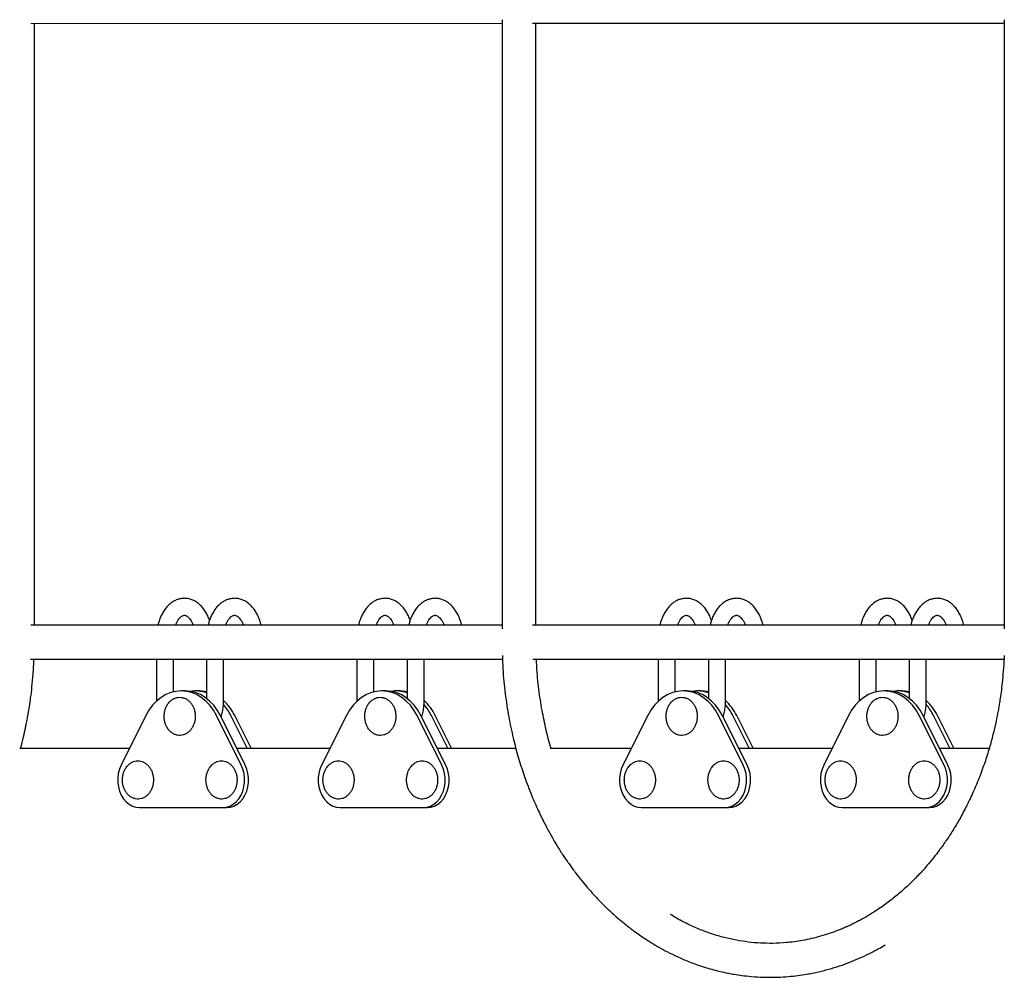
# Model space of a CAD drawing. Units: millimetres. Extents: x 3944 to 26565, y 2391 to 10885.
# Drawn here: x 9101 to 9566, y 7080 to 7531 of the extents above; entities that cross this region are included whole.
import ezdxf

# ---------------------------------------------------------------- set-up
doc = ezdxf.new("R2010")
doc.units = ezdxf.units.MM

msp = doc.modelspace()

# ---------------------------------------------------------------- linework, layer by layer
at = {"color": 7, "linetype": 'Continuous', "lineweight": 25, "ltscale": 70}
for p, q in [((9106.51, 7529.64), (9328.76, 7529.68)), ((9108.19, 7245.64), (9108.21, 7529.64)), ((9328.76, 7531.37), (9328.76, 7243.98)), ((9343.08, 7529.68), (9565.63, 7529.68)), ((9344.76, 7245.68), (9344.76, 7529.68)), ((9565.63, 7531.37), (9565.63, 7243.99)), ((9328.76, 7245.68), (9106.5, 7245.64)), ((9565.63, 7245.68), (9343.08, 7245.68)), ((9106.34, 7229.64), (9329.02, 7229.68)), ((9165.74, 7229.65), (9165.74, 7209.81)), ((9173.74, 7214.24), (9173.74, 7229.65)), ((9189.39, 7229.65), (9189.39, 7211.13)), ((9197.39, 7209.38), (9197.39, 7229.65)), ((9260.34, 7229.67), (9260.34, 7209.81)), ((9268.34, 7214.24), (9268.34, 7229.67)), ((9283.99, 7229.67), (9283.99, 7211.13)), ((9291.99, 7209.38), (9291.99, 7229.67)), ((9343.25, 7229.68), (9565.44, 7229.68)), ((9402.46, 7229.68), (9402.46, 7209.81)), ((9410.46, 7214.24), (9410.46, 7229.68)), ((9426.13, 7229.68), (9426.13, 7211.13)), ((9434.13, 7209.38), (9434.13, 7229.68)), ((9497.14, 7229.68), (9497.14, 7209.81)), ((9505.14, 7214.24), (9505.14, 7229.68)), ((9520.81, 7229.68), (9520.81, 7211.13)), ((9528.81, 7209.38), (9528.81, 7229.68)), ((9179.26, 7214.68), (9177.42, 7214.68)), ((9186.03, 7214.68), (9184.19, 7214.68)), ((9273.87, 7214.68), (9272.02, 7214.68)), ((9280.64, 7214.68), (9278.79, 7214.68)), ((9416, 7214.68), (9414.16, 7214.68)), ((9422.76, 7214.68), (9420.91, 7214.68)), ((9510.68, 7214.68), (9508.84, 7214.68)), ((9517.44, 7214.68), (9515.6, 7214.68)), ((9160.78, 7203.07), (9149.06, 7179.64)), ((9205.78, 7179.64), (9194.06, 7203.07)), ((9207.63, 7179.64), (9195.91, 7203.07)), ((9208.53, 7187.68), (9200.83, 7203.07)), ((9210.37, 7187.68), (9202.67, 7203.07)), ((9255.38, 7203.07), (9243.66, 7179.64)), ((9300.38, 7179.64), (9288.66, 7203.07)), ((9302.23, 7179.64), (9290.51, 7203.07)), ((9303.13, 7187.68), (9295.43, 7203.07)), ((9304.98, 7187.68), (9297.28, 7203.07)), ((9397.5, 7203.07), (9385.77, 7179.64)), ((9442.54, 7179.64), (9430.81, 7203.07)), ((9444.39, 7179.64), (9432.66, 7203.07)), ((9445.28, 7187.68), (9437.57, 7203.07)), ((9447.12, 7187.68), (9439.41, 7203.07)), ((9492.18, 7203.07), (9480.45, 7179.64)), ((9537.23, 7179.64), (9525.49, 7203.07)), ((9539.07, 7179.64), (9527.34, 7203.07)), ((9539.96, 7187.68), (9532.25, 7203.07)), ((9541.8, 7187.68), (9534.1, 7203.07)), ((9101.28, 7187.68), (9108.16, 7187.68)), ((9108.16, 7187.68), (9108.18, 7187.68)), ((9108.18, 7187.68), (9153.08, 7187.68)), ((9203.61, 7187.68), (9247.68, 7187.68)), ((9298.21, 7187.68), (9335.3, 7187.68)), ((9351.44, 7187.68), (9389.79, 7187.68)), ((9440.36, 7187.68), (9484.48, 7187.68)), ((9535.05, 7187.68), (9558.53, 7187.68)), ((9157.71, 7159.68), (9197.13, 7159.68)), ((9197.13, 7159.68), (9198.97, 7159.68)), ((9252.31, 7159.68), (9291.73, 7159.68)), ((9291.73, 7159.68), (9293.58, 7159.68)), ((9394.43, 7159.68), (9433.88, 7159.68)), ((9433.88, 7159.68), (9435.73, 7159.68)), ((9489.11, 7159.68), (9528.56, 7159.68)), ((9528.56, 7159.68), (9530.41, 7159.68))]:
    msp.add_line(p, q, dxfattribs=at)
at = {"color": 7, "linetype": 'Continuous', "lineweight": 25, "ltscale": 70, "flags": 128}
for points in [[(9194.06, 7203.07), (9192.61, 7205.61), (9190.91, 7207.9), (9189, 7209.9), (9186.91, 7211.59), (9184.67, 7212.92), (9182.32, 7213.89), (9179.89, 7214.48), (9177.42, 7214.68), (9174.95, 7214.48), (9172.52, 7213.89), (9170.16, 7212.92), (9167.92, 7211.59), (9165.83, 7209.9), (9163.93, 7207.9), (9162.23, 7205.61), (9160.78, 7203.07)], [(9195.91, 7203.07), (9194.45, 7205.61), (9192.76, 7207.9), (9190.85, 7209.9), (9188.76, 7211.59), (9186.52, 7212.92), (9184.17, 7213.89), (9181.73, 7214.48), (9179.26, 7214.68)], [(9189.39, 7214.31), (9188.5, 7214.48), (9186.03, 7214.68)], [(9288.66, 7203.07), (9287.21, 7205.61), (9285.51, 7207.9), (9283.61, 7209.9), (9281.52, 7211.59), (9279.28, 7212.92), (9276.92, 7213.89), (9274.49, 7214.48), (9272.02, 7214.68), (9269.55, 7214.48), (9267.12, 7213.89), (9264.77, 7212.92), (9262.53, 7211.59), (9260.44, 7209.9), (9258.53, 7207.9), (9256.84, 7205.61), (9255.38, 7203.07)], [(9290.51, 7203.07), (9289.05, 7205.61), (9287.36, 7207.9), (9285.45, 7209.9), (9283.36, 7211.59), (9281.12, 7212.92), (9278.77, 7213.89), (9276.34, 7214.48), (9273.87, 7214.68)], [(9283.99, 7214.31), (9283.11, 7214.48), (9280.64, 7214.68)], [(9430.81, 7203.07), (9429.36, 7205.61), (9427.66, 7207.9), (9425.75, 7209.9), (9423.66, 7211.59), (9421.42, 7212.92), (9419.06, 7213.89), (9416.63, 7214.48), (9414.16, 7214.68), (9411.68, 7214.48), (9409.25, 7213.89), (9406.9, 7212.92), (9404.65, 7211.59), (9402.56, 7209.9), (9400.65, 7207.9), (9398.96, 7205.61), (9397.5, 7203.07)], [(9432.66, 7203.07), (9431.2, 7205.61), (9429.5, 7207.9), (9427.59, 7209.9), (9425.5, 7211.59), (9423.26, 7212.92), (9420.91, 7213.89), (9418.47, 7214.48), (9416, 7214.68)], [(9426.13, 7214.31), (9425.23, 7214.48), (9422.76, 7214.68)], [(9525.49, 7203.07), (9524.04, 7205.61), (9522.34, 7207.9), (9520.43, 7209.9), (9518.34, 7211.59), (9516.1, 7212.92), (9513.74, 7213.89), (9511.31, 7214.48), (9508.84, 7214.68), (9506.37, 7214.48), (9503.93, 7213.89), (9501.58, 7212.92), (9499.34, 7211.59), (9497.24, 7209.9), (9495.34, 7207.9), (9493.64, 7205.61), (9492.18, 7203.07)], [(9527.34, 7203.07), (9525.88, 7205.61), (9524.19, 7207.9), (9522.28, 7209.9), (9520.19, 7211.59), (9517.94, 7212.92), (9515.59, 7213.89), (9513.15, 7214.48), (9510.68, 7214.68)], [(9520.81, 7214.31), (9519.91, 7214.48), (9517.44, 7214.68)], [(9149.06, 7179.64), (9148.27, 7177.76), (9147.75, 7175.73), (9147.49, 7173.62), (9147.5, 7171.49), (9147.8, 7169.39), (9148.35, 7167.37), (9149.16, 7165.5), (9150.2, 7163.83), (9151.45, 7162.39), (9152.86, 7161.23), (9154.4, 7160.38), (9156.03, 7159.85), (9157.71, 7159.68)], [(9197.13, 7159.68), (9198.8, 7159.85), (9200.44, 7160.38), (9201.98, 7161.23), (9203.39, 7162.39), (9204.63, 7163.83), (9205.67, 7165.5), (9206.48, 7167.37), (9207.04, 7169.39), (9207.33, 7171.49), (9207.35, 7173.62), (9207.09, 7175.73), (9206.56, 7177.76), (9205.78, 7179.64)], [(9198.97, 7159.68), (9200.65, 7159.85), (9202.28, 7160.38), (9203.82, 7161.23), (9205.24, 7162.39), (9206.48, 7163.83), (9207.52, 7165.5), (9208.33, 7167.37), (9208.89, 7169.39), (9209.18, 7171.49), (9209.2, 7173.62), (9208.94, 7175.73), (9208.41, 7177.76), (9207.63, 7179.64)], [(9243.66, 7179.64), (9242.88, 7177.76), (9242.35, 7175.73), (9242.09, 7173.62), (9242.11, 7171.49), (9242.4, 7169.39), (9242.96, 7167.37), (9243.77, 7165.5), (9244.81, 7163.83), (9246.05, 7162.39), (9247.46, 7161.23), (9249.01, 7160.38), (9250.64, 7159.85), (9252.31, 7159.68)], [(9291.73, 7159.68), (9293.41, 7159.85), (9295.04, 7160.38), (9296.58, 7161.23), (9297.99, 7162.39), (9299.24, 7163.83), (9300.28, 7165.5), (9301.09, 7167.37), (9301.65, 7169.39), (9301.94, 7171.49), (9301.95, 7173.62), (9301.69, 7175.73), (9301.17, 7177.76), (9300.38, 7179.64)], [(9293.58, 7159.68), (9295.25, 7159.85), (9296.88, 7160.38), (9298.43, 7161.23), (9299.84, 7162.39), (9301.08, 7163.83), (9302.12, 7165.5), (9302.93, 7167.37), (9303.49, 7169.39), (9303.78, 7171.49), (9303.8, 7173.62), (9303.54, 7175.73), (9303.01, 7177.76), (9302.23, 7179.64)], [(9385.77, 7179.64), (9384.99, 7177.76), (9384.46, 7175.73), (9384.2, 7173.62), (9384.22, 7171.49), (9384.51, 7169.39), (9385.07, 7167.37), (9385.88, 7165.5), (9386.92, 7163.83), (9388.16, 7162.39), (9389.58, 7161.23), (9391.12, 7160.38), (9392.75, 7159.85), (9394.43, 7159.68)], [(9433.88, 7159.68), (9435.56, 7159.85), (9437.19, 7160.38), (9438.74, 7161.23), (9440.15, 7162.39), (9441.39, 7163.83), (9442.43, 7165.5), (9443.25, 7167.37), (9443.8, 7169.39), (9444.1, 7171.49), (9444.11, 7173.62), (9443.85, 7175.73), (9443.33, 7177.76), (9442.54, 7179.64)], [(9435.73, 7159.68), (9437.4, 7159.85), (9439.04, 7160.38), (9440.58, 7161.23), (9441.99, 7162.39), (9443.24, 7163.83), (9444.28, 7165.5), (9445.09, 7167.37), (9445.65, 7169.39), (9445.94, 7171.49), (9445.96, 7173.62), (9445.7, 7175.73), (9445.17, 7177.76), (9444.39, 7179.64)], [(9480.45, 7179.64), (9479.67, 7177.76), (9479.14, 7175.73), (9478.88, 7173.62), (9478.9, 7171.49), (9479.19, 7169.39), (9479.75, 7167.37), (9480.56, 7165.5), (9481.6, 7163.83), (9482.85, 7162.39), (9484.26, 7161.23), (9485.8, 7160.38), (9487.44, 7159.85), (9489.11, 7159.68)], [(9528.56, 7159.68), (9530.24, 7159.85), (9531.88, 7160.38), (9533.42, 7161.23), (9534.83, 7162.39), (9536.08, 7163.83), (9537.12, 7165.5), (9537.93, 7167.37), (9538.49, 7169.39), (9538.78, 7171.49), (9538.79, 7173.62), (9538.54, 7175.73), (9538.01, 7177.76), (9537.23, 7179.64)], [(9530.41, 7159.68), (9532.09, 7159.85), (9533.72, 7160.38), (9535.26, 7161.23), (9536.67, 7162.39), (9537.92, 7163.83), (9538.96, 7165.5), (9539.77, 7167.37), (9540.33, 7169.39), (9540.62, 7171.49), (9540.64, 7173.62), (9540.38, 7175.73), (9539.85, 7177.76), (9539.07, 7179.64)]]:
    msp.add_lwpolyline(points, dxfattribs=at)
at = {"color": 7, "linetype": 'Continuous', "lineweight": 25, "ltscale": 4900}
for centre, radius, start, end in [((9184.18, 7198.91), 15.76, 70.7305, 98.9723), ((9278.79, 7198.91), 15.76, 70.7305, 98.9723), ((9420.91, 7198.89), 15.79, 70.7129, 98.945), ((9515.59, 7198.89), 15.79, 70.7129, 98.945), ((9181.8, 7192.9), 23.22, 25.9793, 47.8352), ((9179.11, 7192.35), 24.22, 26.2824, 40.9957), ((9276.4, 7192.9), 23.22, 25.9793, 47.8352), ((9273.72, 7192.35), 24.22, 26.2824, 40.9957), ((9418.54, 7192.89), 23.22, 26.0008, 47.8383), ((9415.86, 7192.34), 24.22, 26.3025, 41.0127), ((9513.22, 7192.89), 23.22, 26.0008, 47.8383), ((9510.54, 7192.34), 24.22, 26.3025, 41.0127)]:
    msp.add_arc(centre, radius, start, end, dxfattribs=at)
at = {"color": 7, "linetype": 'Continuous', "lineweight": 25, "ltscale": 70}
for points, knots in [([(9185.19, 7256.23), (9184.87, 7256.45), (9184.01, 7257.05), (9182.52, 7257.77), (9180.74, 7258.27), (9178.94, 7258.43), (9177.18, 7258.26), (9175.49, 7257.79), (9173.88, 7257.03), (9172.36, 7255.99), (9170.95, 7254.68), (9169.66, 7253.11), (9168.53, 7251.3), (9167.57, 7249.27), (9166.87, 7247.37), (9166.59, 7246.12), (9166.48, 7245.65)], [0, 0, 0, 0, 0.04716, 0.124451, 0.199673, 0.272563, 0.344025, 0.414992, 0.486433, 0.559337, 0.634351, 0.711604, 0.790679, 0.870842, 0.951364, 1, 1, 1, 1]), ([(9208.84, 7256.23), (9208.52, 7256.45), (9207.66, 7257.05), (9206.17, 7257.77), (9204.39, 7258.27), (9202.59, 7258.43), (9200.83, 7258.26), (9199.14, 7257.79), (9197.53, 7257.03), (9196.01, 7255.99), (9194.6, 7254.68), (9193.32, 7253.11), (9192.18, 7251.3), (9191.22, 7249.27), (9190.53, 7247.37), (9190.24, 7246.12), (9190.13, 7245.65)], [0, 0, 0, 0, 0.0471667, 0.1244689, 0.1997019, 0.272603, 0.3440759, 0.4150529, 0.486504, 0.559419, 0.6344436, 0.711708, 0.7907947, 0.87097, 0.9515032, 1, 1, 1, 1]), ([(9279.79, 7256.23), (9279.47, 7256.45), (9278.62, 7257.05), (9277.12, 7257.77), (9275.34, 7258.27), (9273.54, 7258.43), (9271.79, 7258.26), (9270.09, 7257.79), (9268.48, 7257.03), (9266.96, 7255.99), (9265.55, 7254.68), (9264.27, 7253.11), (9263.13, 7251.3), (9262.17, 7249.27), (9261.48, 7247.38), (9261.19, 7246.13), (9261.09, 7245.67)], [0, 0, 0, 0, 0.0471875, 0.1245237, 0.1997898, 0.272723, 0.3442274, 0.4152356, 0.4867182, 0.5596653, 0.6347229, 0.7120212, 0.7911428, 0.8713534, 0.951922, 1, 1, 1, 1]), ([(9303.45, 7256.23), (9303.12, 7256.45), (9302.27, 7257.05), (9300.78, 7257.77), (9298.99, 7258.27), (9297.2, 7258.43), (9295.44, 7258.26), (9293.74, 7257.79), (9292.13, 7257.03), (9290.61, 7255.99), (9289.2, 7254.68), (9287.92, 7253.11), (9286.78, 7251.3), (9285.82, 7249.27), (9285.13, 7247.38), (9284.84, 7246.13), (9284.74, 7245.67)], [0, 0, 0, 0, 0.047194, 0.124542, 0.199819, 0.272763, 0.344278, 0.415297, 0.48679, 0.559747, 0.634816, 0.712126, 0.791259, 0.871481, 0.952062, 1, 1, 1, 1]), ([(9421.9, 7256.22), (9421.57, 7256.45), (9420.72, 7257.05), (9419.23, 7257.77), (9417.45, 7258.27), (9415.65, 7258.43), (9413.89, 7258.26), (9412.2, 7257.79), (9410.59, 7257.03), (9409.07, 7255.99), (9407.67, 7254.68), (9406.38, 7253.11), (9405.25, 7251.3), (9404.29, 7249.27), (9403.6, 7247.38), (9403.31, 7246.14), (9403.21, 7245.68)], [0, 0, 0, 0, 0.047212, 0.124589, 0.199886, 0.272837, 0.344351, 0.415366, 0.486857, 0.55982, 0.634904, 0.71224, 0.791408, 0.871667, 0.952283, 1, 1, 1, 1]), ([(9445.57, 7256.22), (9445.25, 7256.45), (9444.39, 7257.05), (9442.9, 7257.77), (9441.12, 7258.27), (9439.32, 7258.43), (9437.56, 7258.26), (9435.87, 7257.79), (9434.26, 7257.03), (9432.75, 7255.99), (9431.34, 7254.68), (9430.05, 7253.11), (9428.92, 7251.3), (9427.96, 7249.27), (9427.27, 7247.38), (9426.98, 7246.14), (9426.88, 7245.68)], [0, 0, 0, 0, 0.0472118, 0.1245894, 0.1998857, 0.2728366, 0.3443509, 0.4153661, 0.4868574, 0.5598201, 0.6349038, 0.7122399, 0.7914077, 0.8716674, 0.9522826, 1, 1, 1, 1]), ([(9516.58, 7256.22), (9516.26, 7256.45), (9515.4, 7257.05), (9513.91, 7257.77), (9512.13, 7258.27), (9510.33, 7258.43), (9508.58, 7258.26), (9506.88, 7257.79), (9505.27, 7257.03), (9503.76, 7255.99), (9502.35, 7254.68), (9501.07, 7253.11), (9499.93, 7251.3), (9498.97, 7249.27), (9498.28, 7247.38), (9498, 7246.14), (9497.89, 7245.68)], [0, 0, 0, 0, 0.0472118, 0.1245894, 0.1998857, 0.2728366, 0.3443509, 0.4153661, 0.4868574, 0.5598201, 0.6349038, 0.7122399, 0.7914077, 0.8716674, 0.9522826, 1, 1, 1, 1]), ([(9540.25, 7256.22), (9539.93, 7256.45), (9539.07, 7257.05), (9537.58, 7257.77), (9535.8, 7258.27), (9534, 7258.43), (9532.25, 7258.26), (9530.55, 7257.79), (9528.94, 7257.03), (9527.43, 7255.99), (9526.02, 7254.68), (9524.74, 7253.11), (9523.6, 7251.3), (9522.64, 7249.27), (9521.95, 7247.38), (9521.67, 7246.14), (9521.56, 7245.68)], [0, 0, 0, 0, 0.047212, 0.124589, 0.199886, 0.272837, 0.344351, 0.415366, 0.486857, 0.55982, 0.634904, 0.71224, 0.791408, 0.871667, 0.952283, 1, 1, 1, 1]), ([(9190.79, 7247.94), (9190.68, 7248.29), (9190.32, 7249.4), (9189.5, 7251.1), (9188.34, 7253.01), (9187.02, 7254.64), (9185.93, 7255.66), (9185.31, 7256.13), (9185.19, 7256.23)], [0, 0, 0, 0, 0.100263, 0.317316, 0.535842, 0.75476, 0.951269, 1, 1, 1, 1]), ([(9215.1, 7245.66), (9215.02, 7246.02), (9214.76, 7247.18), (9214.11, 7249.01), (9213.16, 7251.1), (9211.99, 7253.01), (9210.67, 7254.64), (9209.58, 7255.66), (9208.96, 7256.13), (9208.84, 7256.23)], [0, 0, 0, 0, 0.082439, 0.259753, 0.438331, 0.61812, 0.798232, 0.959907, 1, 1, 1, 1]), ([(9285.39, 7247.94), (9285.28, 7248.29), (9284.92, 7249.4), (9284.1, 7251.1), (9282.95, 7253.01), (9281.62, 7254.64), (9280.53, 7255.66), (9279.92, 7256.13), (9279.79, 7256.23)], [0, 0, 0, 0, 0.100263, 0.317316, 0.535842, 0.75476, 0.951269, 1, 1, 1, 1]), ([(9309.7, 7245.67), (9309.62, 7246.04), (9309.37, 7247.19), (9308.72, 7249.01), (9307.76, 7251.1), (9306.59, 7253.01), (9305.28, 7254.64), (9304.19, 7255.66), (9303.57, 7256.13), (9303.45, 7256.23)], [0, 0, 0, 0, 0.081267, 0.258808, 0.437614, 0.617633, 0.797974, 0.959856, 1, 1, 1, 1]), ([(9427.51, 7247.88), (9427.39, 7248.25), (9427.03, 7249.38), (9426.2, 7251.1), (9425.04, 7253.01), (9423.72, 7254.64), (9422.63, 7255.66), (9422.02, 7256.13), (9421.9, 7256.22)], [0, 0, 0, 0, 0.1055529, 0.3214134, 0.5387506, 0.7564926, 0.9519258, 1, 1, 1, 1]), ([(9451.81, 7245.68), (9451.73, 7246.04), (9451.48, 7247.19), (9450.83, 7249.01), (9449.88, 7251.1), (9448.71, 7253.01), (9447.39, 7254.64), (9446.31, 7255.66), (9445.69, 7256.13), (9445.57, 7256.22)], [0, 0, 0, 0, 0.080993, 0.258637, 0.437553, 0.617693, 0.798169, 0.960154, 1, 1, 1, 1]), ([(9522.19, 7247.88), (9522.07, 7248.25), (9521.71, 7249.38), (9520.88, 7251.1), (9519.73, 7253.01), (9518.4, 7254.64), (9517.32, 7255.66), (9516.7, 7256.13), (9516.58, 7256.22)], [0, 0, 0, 0, 0.1055529, 0.3214134, 0.5387506, 0.7564926, 0.9519258, 1, 1, 1, 1]), ([(9546.49, 7245.68), (9546.41, 7246.04), (9546.16, 7247.19), (9545.51, 7249.01), (9544.56, 7251.1), (9543.39, 7253.01), (9542.08, 7254.64), (9540.99, 7255.66), (9540.37, 7256.13), (9540.25, 7256.22)], [0, 0, 0, 0, 0.080993, 0.258637, 0.437553, 0.617693, 0.798169, 0.960154, 1, 1, 1, 1]), ([(9174.79, 7245.65), (9174.97, 7246.1), (9175.33, 7247.04), (9176, 7248.18), (9176.72, 7249.12), (9177.42, 7249.77), (9178.05, 7250.17), (9178.59, 7250.36), (9179.05, 7250.4), (9179.54, 7250.3), (9180.03, 7250.08), (9180.33, 7249.87), (9180.42, 7249.81)], [0, 0, 0, 0, 0.095519, 0.197355, 0.298152, 0.398831, 0.500897, 0.608355, 0.730413, 0.856019, 0.960572, 1, 1, 1, 1]), ([(9180.42, 7249.81), (9180.53, 7249.72), (9180.87, 7249.45), (9181.48, 7248.8), (9182.19, 7247.75), (9182.76, 7246.69), (9183.03, 7245.92), (9183.12, 7245.65)], [0, 0, 0, 0, 0.1246446, 0.3754898, 0.622355, 0.8687889, 1, 1, 1, 1]), ([(9198.44, 7245.65), (9198.62, 7246.1), (9198.98, 7247.04), (9199.65, 7248.18), (9200.37, 7249.12), (9201.07, 7249.77), (9201.7, 7250.17), (9202.24, 7250.36), (9202.7, 7250.4), (9203.19, 7250.3), (9203.68, 7250.08), (9203.98, 7249.87), (9204.07, 7249.81)], [0, 0, 0, 0, 0.095241, 0.197109, 0.297936, 0.398646, 0.500743, 0.608235, 0.73033, 0.855975, 0.96056, 1, 1, 1, 1]), ([(9204.07, 7249.81), (9204.18, 7249.72), (9204.52, 7249.45), (9205.13, 7248.8), (9205.84, 7247.75), (9206.41, 7246.69), (9206.68, 7245.92), (9206.77, 7245.66)], [0, 0, 0, 0, 0.124732, 0.375754, 0.622794, 0.869401, 1, 1, 1, 1]), ([(9269.4, 7245.67), (9269.57, 7246.11), (9269.94, 7247.04), (9270.61, 7248.18), (9271.32, 7249.12), (9272.02, 7249.77), (9272.66, 7250.17), (9273.2, 7250.36), (9273.66, 7250.4), (9274.15, 7250.3), (9274.64, 7250.08), (9274.94, 7249.87), (9275.02, 7249.81)], [0, 0, 0, 0, 0.094407, 0.196368, 0.297289, 0.398092, 0.500283, 0.607873, 0.730081, 0.855842, 0.960524, 1, 1, 1, 1]), ([(9275.02, 7249.81), (9275.13, 7249.72), (9275.47, 7249.45), (9276.08, 7248.8), (9276.79, 7247.75), (9277.36, 7246.69), (9277.63, 7245.93), (9277.72, 7245.67)], [0, 0, 0, 0, 0.124997, 0.376551, 0.624113, 0.871243, 1, 1, 1, 1]), ([(9293.05, 7245.67), (9293.23, 7246.12), (9293.59, 7247.04), (9294.26, 7248.18), (9294.97, 7249.12), (9295.67, 7249.77), (9296.31, 7250.17), (9296.85, 7250.36), (9297.31, 7250.4), (9297.8, 7250.3), (9298.29, 7250.08), (9298.59, 7249.87), (9298.67, 7249.81)], [0, 0, 0, 0, 0.0941282, 0.196121, 0.2970726, 0.3979065, 0.5001291, 0.6077529, 0.7299982, 0.8557981, 0.9605118, 1, 1, 1, 1]), ([(9298.67, 7249.81), (9298.78, 7249.72), (9299.12, 7249.45), (9299.73, 7248.8), (9300.45, 7247.75), (9301.01, 7246.7), (9301.28, 7245.93), (9301.37, 7245.67)], [0, 0, 0, 0, 0.125085, 0.376817, 0.624554, 0.871859, 1, 1, 1, 1]), ([(9411.52, 7245.68), (9411.69, 7246.12), (9412.06, 7247.04), (9412.72, 7248.19), (9413.44, 7249.12), (9414.13, 7249.77), (9414.77, 7250.17), (9415.3, 7250.36), (9415.76, 7250.4), (9416.25, 7250.31), (9416.73, 7250.08), (9417.04, 7249.87), (9417.12, 7249.81)], [0, 0, 0, 0, 0.093654, 0.195662, 0.296619, 0.397447, 0.499646, 0.607222, 0.729396, 0.855355, 0.960052, 1, 1, 1, 1]), ([(9417.12, 7249.81), (9417.23, 7249.72), (9417.57, 7249.45), (9418.18, 7248.81), (9418.89, 7247.76), (9419.45, 7246.7), (9419.72, 7245.94), (9419.81, 7245.68)], [0, 0, 0, 0, 0.125182, 0.37693, 0.624724, 0.872114, 1, 1, 1, 1]), ([(9435.19, 7245.68), (9435.36, 7246.12), (9435.73, 7247.04), (9436.39, 7248.19), (9437.11, 7249.12), (9437.81, 7249.77), (9438.44, 7250.17), (9438.98, 7250.36), (9439.43, 7250.4), (9439.92, 7250.31), (9440.4, 7250.08), (9440.71, 7249.87), (9440.79, 7249.81)], [0, 0, 0, 0, 0.0936537, 0.1956623, 0.2966187, 0.3974475, 0.4996462, 0.607222, 0.7293958, 0.8553545, 0.9600518, 1, 1, 1, 1]), ([(9440.79, 7249.81), (9440.9, 7249.72), (9441.24, 7249.45), (9441.85, 7248.81), (9442.56, 7247.76), (9443.12, 7246.7), (9443.39, 7245.94), (9443.48, 7245.68)], [0, 0, 0, 0, 0.125182, 0.37693, 0.624724, 0.872114, 1, 1, 1, 1]), ([(9506.2, 7245.68), (9506.38, 7246.12), (9506.74, 7247.04), (9507.41, 7248.19), (9508.12, 7249.12), (9508.82, 7249.77), (9509.45, 7250.17), (9509.99, 7250.36), (9510.44, 7250.4), (9510.93, 7250.31), (9511.42, 7250.08), (9511.72, 7249.87), (9511.8, 7249.81)], [0, 0, 0, 0, 0.093654, 0.195662, 0.296619, 0.397447, 0.499646, 0.607222, 0.729396, 0.855355, 0.960052, 1, 1, 1, 1]), ([(9511.8, 7249.81), (9511.91, 7249.72), (9512.25, 7249.45), (9512.86, 7248.81), (9513.57, 7247.76), (9514.13, 7246.7), (9514.4, 7245.94), (9514.49, 7245.68)], [0, 0, 0, 0, 0.1251822, 0.3769305, 0.6247244, 0.8721135, 1, 1, 1, 1]), ([(9529.87, 7245.68), (9530.05, 7246.12), (9530.41, 7247.04), (9531.08, 7248.19), (9531.79, 7249.12), (9532.49, 7249.77), (9533.12, 7250.17), (9533.66, 7250.36), (9534.11, 7250.4), (9534.6, 7250.31), (9535.09, 7250.08), (9535.39, 7249.87), (9535.47, 7249.81)], [0, 0, 0, 0, 0.093654, 0.195662, 0.296619, 0.397447, 0.499646, 0.607222, 0.729396, 0.855355, 0.960052, 1, 1, 1, 1]), ([(9535.47, 7249.81), (9535.58, 7249.72), (9535.92, 7249.45), (9536.53, 7248.81), (9537.24, 7247.76), (9537.8, 7246.7), (9538.07, 7245.94), (9538.16, 7245.68)], [0, 0, 0, 0, 0.1251822, 0.3769305, 0.6247244, 0.8721135, 1, 1, 1, 1]), ([(9328.96, 7231.45), (9329.01, 7229.33), (9329.15, 7223.26), (9330.15, 7213.56), (9331.79, 7202.66), (9333.9, 7192.66), (9336.3, 7183.58), (9339.05, 7174.92), (9342.07, 7166.8), (9345.28, 7159.34), (9348.32, 7153.03), (9351.1, 7147.8), (9353.43, 7143.74), (9355.33, 7140.61), (9356.86, 7138.2), (9358.2, 7136.17), (9359.34, 7134.49), (9360.45, 7132.9), (9361.74, 7131.1), (9363.5, 7128.72), (9365.83, 7125.73), (9368.8, 7122.13), (9372.41, 7118.05), (9376.55, 7113.75), (9381.53, 7109.03), (9387, 7104.4), (9392.7, 7100.11), (9397.88, 7096.66), (9402.51, 7093.88), (9406.92, 7091.49), (9411.57, 7089.21), (9416.9, 7086.92), (9422.06, 7085.04), (9426.61, 7083.63), (9430.12, 7082.69), (9433.1, 7081.99), (9435.77, 7081.44), (9438.61, 7080.92), (9442.14, 7080.4), (9446.72, 7079.89), (9451.95, 7079.58), (9457.36, 7079.56), (9462.41, 7079.8), (9467.05, 7080.24), (9472.02, 7080.94), (9477.25, 7081.94), (9482.77, 7083.32), (9487.87, 7084.89), (9492.66, 7086.62), (9497.29, 7088.53), (9501.87, 7090.68), (9505.93, 7092.77), (9508.42, 7094.25), (9509.38, 7094.83)], [0, 0, 0, 0, 0.020537, 0.05875, 0.094517, 0.127838, 0.158708, 0.187128, 0.217991, 0.24532, 0.269111, 0.289362, 0.306083, 0.317451, 0.327369, 0.335837, 0.342853, 0.348704, 0.356231, 0.366157, 0.379851, 0.396454, 0.41597, 0.438396, 0.461284, 0.491115, 0.517797, 0.541325, 0.561693, 0.579468, 0.599107, 0.621561, 0.646834, 0.663227, 0.677474, 0.689548, 0.699446, 0.709718, 0.723806, 0.741731, 0.764549, 0.786173, 0.806232, 0.824724, 0.84165, 0.865839, 0.887878, 0.908768, 0.92851, 0.94746, 0.966973, 0.987167, 1, 1, 1, 1]), ([(9565.5, 7231.42), (9565.5, 7231.07), (9565.45, 7228.59), (9565.15, 7224.3), (9564.68, 7218.85), (9564.14, 7214.34), (9563.63, 7210.74), (9563.16, 7207.84), (9562.58, 7204.49), (9561.73, 7200.18), (9560.45, 7194.6), (9558.79, 7188.36), (9556.66, 7181.5), (9554.02, 7174.17), (9550.96, 7166.83), (9547.65, 7159.94), (9544.33, 7153.79), (9541.09, 7148.38), (9537.98, 7143.67), (9535.06, 7139.59), (9532.16, 7135.83), (9528.99, 7132), (9525.23, 7127.82), (9520.73, 7123.29), (9515.88, 7118.95), (9510.83, 7114.92), (9506.02, 7111.52), (9501.52, 7108.69), (9497.98, 7106.7), (9495.36, 7105.34), (9493.56, 7104.46), (9492.06, 7103.76), (9490.52, 7103.07), (9488.58, 7102.24), (9486.06, 7101.25), (9482.81, 7100.09), (9478.95, 7098.88), (9474.73, 7097.79), (9470.58, 7096.94), (9466.65, 7096.32), (9461.97, 7095.8), (9456.63, 7095.52), (9450.64, 7095.64), (9444.9, 7096.14), (9439.22, 7097.02), (9433.49, 7098.29), (9427.72, 7099.99), (9421.99, 7102.1), (9416.28, 7104.67), (9411.66, 7107.03), (9408.99, 7108.71), (9408.18, 7109.22)], [0, 0, 0, 0, 0.0037, 0.026377, 0.04581, 0.061999, 0.074944, 0.084665, 0.093593, 0.111419, 0.132044, 0.155466, 0.181681, 0.210685, 0.241489, 0.270353, 0.296915, 0.321178, 0.343145, 0.362818, 0.380199, 0.399657, 0.422491, 0.448709, 0.478305, 0.503926, 0.530782, 0.554097, 0.573129, 0.584282, 0.593173, 0.599802, 0.60646, 0.615905, 0.628139, 0.643163, 0.662902, 0.683553, 0.703094, 0.721528, 0.738856, 0.768642, 0.796031, 0.822592, 0.848857, 0.875935, 0.903626, 0.93126, 0.9588, 0.987603, 1, 1, 1, 1]), ([(9101.73, 7187.68), (9102.19, 7189.44), (9103.03, 7192.69), (9103.86, 7196.48), (9104.36, 7198.93), (9104.64, 7200.35), (9104.96, 7202.03), (9105.38, 7204.35), (9105.91, 7207.58), (9106.51, 7211.75), (9107.13, 7216.87), (9107.69, 7222.93), (9107.91, 7227.3), (9108.03, 7229.64)], [0, 0, 0, 0, 0.129676, 0.238988, 0.275119, 0.306913, 0.341215, 0.396393, 0.473454, 0.572395, 0.693212, 0.835899, 1, 1, 1, 1]), ([(9351.86, 7187.68), (9351.82, 7187.81), (9350.92, 7190.64), (9349.46, 7196.55), (9347.51, 7205.66), (9346.04, 7215.62), (9345.17, 7223.72), (9345.05, 7228.51), (9345.02, 7229.68)], [0, 0, 0, 0, 0.009649, 0.21257, 0.431634, 0.666853, 0.91824, 1, 1, 1, 1]), ([(9171.47, 7208.95), (9171.3, 7208.72), (9170.82, 7208.07), (9170.2, 7206.84), (9169.68, 7205.27), (9169.41, 7203.6), (9169.4, 7201.9), (9169.65, 7200.22), (9170.15, 7198.63), (9170.88, 7197.17), (9171.84, 7195.91), (9172.97, 7194.89), (9174.25, 7194.15), (9175.61, 7193.73), (9177.01, 7193.63), (9178.39, 7193.85), (9179.69, 7194.38), (9180.89, 7195.19), (9181.95, 7196.26), (9182.83, 7197.56), (9183.5, 7199.04), (9183.93, 7200.66), (9184.11, 7202.34), (9184.03, 7204.05), (9183.69, 7205.7), (9183.11, 7207.26), (9182.29, 7208.65), (9181.27, 7209.83), (9180.08, 7210.76), (9178.77, 7211.39), (9177.39, 7211.7), (9175.99, 7211.69), (9174.63, 7211.36), (9173.36, 7210.73), (9172.3, 7209.91), (9171.72, 7209.24), (9171.47, 7208.95)], [0, 0, 0, 0, 0.016622, 0.046756, 0.076989, 0.107308, 0.137678, 0.168093, 0.198556, 0.22906, 0.259563, 0.289978, 0.320173, 0.350033, 0.379544, 0.408834, 0.438073, 0.467457, 0.497113, 0.527048, 0.557192, 0.58746, 0.617799, 0.648184, 0.678616, 0.709095, 0.739606, 0.770091, 0.800446, 0.830535, 0.860268, 0.889681, 0.918942, 0.948209, 0.977679, 1, 1, 1, 1]), ([(9266.08, 7208.95), (9265.91, 7208.72), (9265.43, 7208.07), (9264.8, 7206.84), (9264.28, 7205.27), (9264.01, 7203.6), (9264, 7201.9), (9264.25, 7200.22), (9264.75, 7198.63), (9265.49, 7197.17), (9266.44, 7195.91), (9267.58, 7194.89), (9268.85, 7194.15), (9270.22, 7193.73), (9271.61, 7193.63), (9272.99, 7193.85), (9274.3, 7194.38), (9275.5, 7195.19), (9276.55, 7196.26), (9277.43, 7197.56), (9278.1, 7199.04), (9278.53, 7200.66), (9278.71, 7202.34), (9278.63, 7204.05), (9278.3, 7205.7), (9277.71, 7207.26), (9276.9, 7208.65), (9275.87, 7209.83), (9274.68, 7210.76), (9273.37, 7211.39), (9271.99, 7211.7), (9270.6, 7211.69), (9269.24, 7211.36), (9267.97, 7210.73), (9266.9, 7209.91), (9266.33, 7209.24), (9266.08, 7208.95)], [0, 0, 0, 0, 0.016622, 0.046756, 0.076989, 0.107308, 0.137678, 0.168093, 0.198556, 0.22906, 0.259563, 0.289978, 0.320173, 0.350033, 0.379544, 0.408834, 0.438073, 0.467457, 0.497113, 0.527048, 0.557192, 0.58746, 0.617799, 0.648184, 0.678616, 0.709095, 0.739606, 0.770091, 0.800446, 0.830535, 0.860268, 0.889681, 0.918942, 0.948209, 0.977679, 1, 1, 1, 1]), ([(9408.21, 7208.95), (9408.04, 7208.72), (9407.56, 7208.07), (9406.93, 7206.85), (9406.41, 7205.27), (9406.14, 7203.6), (9406.13, 7201.9), (9406.38, 7200.22), (9406.88, 7198.63), (9407.62, 7197.17), (9408.57, 7195.91), (9409.71, 7194.89), (9410.99, 7194.15), (9412.35, 7193.73), (9413.75, 7193.63), (9415.13, 7193.85), (9416.43, 7194.38), (9417.64, 7195.19), (9418.69, 7196.26), (9419.57, 7197.56), (9420.24, 7199.04), (9420.67, 7200.66), (9420.85, 7202.34), (9420.77, 7204.04), (9420.44, 7205.7), (9419.85, 7207.26), (9419.04, 7208.65), (9418.01, 7209.83), (9416.82, 7210.76), (9415.51, 7211.39), (9414.13, 7211.7), (9412.73, 7211.69), (9411.37, 7211.36), (9410.1, 7210.73), (9409.03, 7209.91), (9408.46, 7209.24), (9408.21, 7208.95)], [0, 0, 0, 0, 0.016623, 0.046754, 0.076986, 0.107304, 0.137672, 0.168086, 0.198547, 0.229049, 0.259551, 0.289963, 0.320157, 0.350016, 0.379529, 0.408822, 0.438063, 0.467449, 0.497105, 0.527039, 0.557181, 0.587448, 0.617786, 0.648169, 0.678599, 0.709077, 0.739586, 0.770069, 0.800421, 0.830509, 0.860243, 0.889659, 0.918922, 0.948192, 0.977663, 1, 1, 1, 1]), ([(9502.89, 7208.95), (9502.72, 7208.72), (9502.24, 7208.07), (9501.61, 7206.85), (9501.09, 7205.27), (9500.83, 7203.6), (9500.81, 7201.9), (9501.06, 7200.22), (9501.56, 7198.63), (9502.3, 7197.17), (9503.26, 7195.91), (9504.39, 7194.89), (9505.67, 7194.15), (9507.03, 7193.73), (9508.43, 7193.63), (9509.81, 7193.85), (9511.12, 7194.38), (9512.32, 7195.19), (9513.38, 7196.26), (9514.25, 7197.56), (9514.92, 7199.04), (9515.35, 7200.66), (9515.53, 7202.34), (9515.46, 7204.04), (9515.12, 7205.7), (9514.53, 7207.26), (9513.72, 7208.65), (9512.7, 7209.83), (9511.51, 7210.76), (9510.19, 7211.39), (9508.81, 7211.7), (9507.41, 7211.69), (9506.06, 7211.36), (9504.78, 7210.73), (9503.71, 7209.91), (9503.14, 7209.24), (9502.89, 7208.95)], [0, 0, 0, 0, 0.016623, 0.046754, 0.076986, 0.107304, 0.137672, 0.168086, 0.198547, 0.229049, 0.259551, 0.289963, 0.320157, 0.350016, 0.379529, 0.408822, 0.438063, 0.467449, 0.497105, 0.527039, 0.557181, 0.587448, 0.617786, 0.648169, 0.678599, 0.709077, 0.739586, 0.770069, 0.800421, 0.830509, 0.860243, 0.889659, 0.918922, 0.948192, 0.977663, 1, 1, 1, 1]), ([(9196.3, 7202.51), (9196.37, 7202.71), (9196.72, 7203.67), (9197.09, 7205.5), (9197.35, 7207.6), (9197.38, 7208.9), (9197.39, 7209.38)], [0, 0, 0, 0, 0.0951515, 0.4453748, 0.7962785, 1, 1, 1, 1]), ([(9290.9, 7202.51), (9290.97, 7202.71), (9291.32, 7203.67), (9291.69, 7205.5), (9291.96, 7207.6), (9291.98, 7208.9), (9291.99, 7209.38)], [0, 0, 0, 0, 0.0951515, 0.4453748, 0.7962785, 1, 1, 1, 1]), ([(9433.03, 7202.48), (9433.11, 7202.69), (9433.46, 7203.66), (9433.83, 7205.5), (9434.1, 7207.6), (9434.12, 7208.9), (9434.13, 7209.38)], [0, 0, 0, 0, 0.099288, 0.44783, 0.797052, 1, 1, 1, 1]), ([(9527.71, 7202.48), (9527.79, 7202.69), (9528.14, 7203.66), (9528.51, 7205.5), (9528.78, 7207.6), (9528.8, 7208.9), (9528.81, 7209.38)], [0, 0, 0, 0, 0.099288, 0.44783, 0.797052, 1, 1, 1, 1]), ([(9151.77, 7178.95), (9151.59, 7178.72), (9151.11, 7178.07), (9150.49, 7176.84), (9149.97, 7175.27), (9149.7, 7173.6), (9149.69, 7171.9), (9149.94, 7170.22), (9150.44, 7168.63), (9151.18, 7167.17), (9152.13, 7165.91), (9153.27, 7164.89), (9154.54, 7164.15), (9155.91, 7163.73), (9157.3, 7163.63), (9158.68, 7163.85), (9159.99, 7164.38), (9161.19, 7165.19), (9162.24, 7166.26), (9163.12, 7167.56), (9163.79, 7169.04), (9164.22, 7170.66), (9164.4, 7172.34), (9164.32, 7174.05), (9163.98, 7175.7), (9163.4, 7177.26), (9162.58, 7178.65), (9161.56, 7179.83), (9160.37, 7180.76), (9159.06, 7181.39), (9157.68, 7181.7), (9156.28, 7181.69), (9154.93, 7181.36), (9153.65, 7180.73), (9152.59, 7179.91), (9152.01, 7179.24), (9151.77, 7178.95)], [0, 0, 0, 0, 0.016622, 0.046756, 0.076989, 0.107308, 0.137678, 0.168093, 0.198556, 0.22906, 0.259563, 0.289978, 0.320173, 0.350033, 0.379544, 0.408834, 0.438073, 0.467457, 0.497113, 0.527048, 0.557192, 0.58746, 0.617799, 0.648184, 0.678616, 0.709095, 0.739606, 0.770091, 0.800446, 0.830535, 0.860268, 0.889681, 0.918942, 0.948209, 0.977679, 1, 1, 1, 1]), ([(9191.18, 7178.95), (9191.01, 7178.72), (9190.53, 7178.07), (9189.9, 7176.84), (9189.39, 7175.27), (9189.12, 7173.6), (9189.11, 7171.9), (9189.35, 7170.22), (9189.86, 7168.63), (9190.59, 7167.17), (9191.55, 7165.91), (9192.68, 7164.89), (9193.96, 7164.15), (9195.32, 7163.73), (9196.72, 7163.63), (9198.1, 7163.85), (9199.4, 7164.38), (9200.6, 7165.19), (9201.66, 7166.26), (9202.54, 7167.56), (9203.2, 7169.04), (9203.64, 7170.66), (9203.82, 7172.34), (9203.74, 7174.05), (9203.4, 7175.7), (9202.82, 7177.26), (9202, 7178.65), (9200.98, 7179.83), (9199.79, 7180.76), (9198.48, 7181.39), (9197.1, 7181.7), (9195.7, 7181.69), (9194.34, 7181.36), (9193.07, 7180.73), (9192, 7179.91), (9191.43, 7179.24), (9191.18, 7178.95)], [0, 0, 0, 0, 0.016622, 0.046756, 0.076989, 0.107308, 0.137678, 0.168093, 0.198556, 0.22906, 0.259563, 0.289978, 0.320173, 0.350033, 0.379544, 0.408834, 0.438073, 0.467457, 0.497113, 0.527048, 0.557192, 0.58746, 0.617799, 0.648184, 0.678616, 0.709095, 0.739606, 0.770091, 0.800446, 0.830535, 0.860268, 0.889681, 0.918942, 0.948209, 0.977679, 1, 1, 1, 1]), ([(9246.37, 7178.95), (9246.2, 7178.72), (9245.72, 7178.07), (9245.09, 7176.84), (9244.57, 7175.27), (9244.3, 7173.6), (9244.29, 7171.9), (9244.54, 7170.22), (9245.04, 7168.63), (9245.78, 7167.17), (9246.73, 7165.91), (9247.87, 7164.89), (9249.14, 7164.15), (9250.51, 7163.73), (9251.91, 7163.63), (9253.28, 7163.85), (9254.59, 7164.38), (9255.79, 7165.19), (9256.85, 7166.26), (9257.72, 7167.56), (9258.39, 7169.04), (9258.82, 7170.66), (9259, 7172.34), (9258.92, 7174.05), (9258.59, 7175.7), (9258, 7177.26), (9257.19, 7178.65), (9256.17, 7179.83), (9254.98, 7180.76), (9253.66, 7181.39), (9252.28, 7181.7), (9250.89, 7181.69), (9249.53, 7181.36), (9248.26, 7180.73), (9247.19, 7179.91), (9246.62, 7179.24), (9246.37, 7178.95)], [0, 0, 0, 0, 0.016622, 0.046756, 0.076989, 0.107308, 0.137678, 0.168093, 0.198556, 0.22906, 0.259563, 0.289978, 0.320173, 0.350033, 0.379544, 0.408834, 0.438073, 0.467457, 0.497113, 0.527048, 0.557192, 0.58746, 0.617799, 0.648184, 0.678616, 0.709095, 0.739606, 0.770091, 0.800446, 0.830535, 0.860268, 0.889681, 0.918942, 0.948209, 0.977679, 1, 1, 1, 1]), ([(9285.79, 7178.95), (9285.62, 7178.72), (9285.14, 7178.07), (9284.51, 7176.84), (9283.99, 7175.27), (9283.72, 7173.6), (9283.71, 7171.9), (9283.96, 7170.22), (9284.46, 7168.63), (9285.2, 7167.17), (9286.15, 7165.91), (9287.29, 7164.89), (9288.56, 7164.15), (9289.93, 7163.73), (9291.32, 7163.63), (9292.7, 7163.85), (9294.01, 7164.38), (9295.21, 7165.19), (9296.26, 7166.26), (9297.14, 7167.56), (9297.81, 7169.04), (9298.24, 7170.66), (9298.42, 7172.34), (9298.34, 7174.05), (9298.01, 7175.7), (9297.42, 7177.26), (9296.6, 7178.65), (9295.58, 7179.83), (9294.39, 7180.76), (9293.08, 7181.39), (9291.7, 7181.7), (9290.3, 7181.69), (9288.95, 7181.36), (9287.67, 7180.73), (9286.61, 7179.91), (9286.03, 7179.24), (9285.79, 7178.95)], [0, 0, 0, 0, 0.016622, 0.046756, 0.076989, 0.107308, 0.137678, 0.168093, 0.198556, 0.22906, 0.259563, 0.289978, 0.320173, 0.350033, 0.379544, 0.408834, 0.438073, 0.467457, 0.497113, 0.527048, 0.557192, 0.58746, 0.617799, 0.648184, 0.678616, 0.709095, 0.739606, 0.770091, 0.800446, 0.830535, 0.860268, 0.889681, 0.918942, 0.948209, 0.977679, 1, 1, 1, 1]), ([(9388.48, 7178.95), (9388.31, 7178.72), (9387.83, 7178.07), (9387.2, 7176.85), (9386.69, 7175.27), (9386.42, 7173.6), (9386.41, 7171.9), (9386.65, 7170.22), (9387.15, 7168.63), (9387.89, 7167.17), (9388.85, 7165.91), (9389.98, 7164.89), (9391.26, 7164.15), (9392.63, 7163.73), (9394.02, 7163.63), (9395.4, 7163.85), (9396.71, 7164.38), (9397.91, 7165.19), (9398.97, 7166.26), (9399.85, 7167.56), (9400.51, 7169.04), (9400.95, 7170.66), (9401.13, 7172.34), (9401.05, 7174.04), (9400.71, 7175.7), (9400.13, 7177.26), (9399.31, 7178.65), (9398.29, 7179.83), (9397.1, 7180.76), (9395.78, 7181.39), (9394.4, 7181.7), (9393.01, 7181.69), (9391.65, 7181.36), (9390.37, 7180.73), (9389.31, 7179.91), (9388.73, 7179.24), (9388.48, 7178.95)], [0, 0, 0, 0, 0.016623, 0.046754, 0.076986, 0.107304, 0.137672, 0.168086, 0.198547, 0.229049, 0.259551, 0.289963, 0.320157, 0.350016, 0.379529, 0.408822, 0.438063, 0.467449, 0.497105, 0.527039, 0.557181, 0.587448, 0.617786, 0.648169, 0.678599, 0.709077, 0.739586, 0.770069, 0.800421, 0.830509, 0.860243, 0.889659, 0.918922, 0.948192, 0.977663, 1, 1, 1, 1]), ([(9427.94, 7178.95), (9427.76, 7178.72), (9427.28, 7178.07), (9426.66, 7176.85), (9426.14, 7175.27), (9425.87, 7173.6), (9425.86, 7171.9), (9426.1, 7170.22), (9426.61, 7168.63), (9427.34, 7167.17), (9428.3, 7165.91), (9429.44, 7164.89), (9430.71, 7164.15), (9432.08, 7163.73), (9433.47, 7163.63), (9434.85, 7163.85), (9436.16, 7164.38), (9437.36, 7165.19), (9438.42, 7166.26), (9439.3, 7167.56), (9439.96, 7169.04), (9440.4, 7170.66), (9440.58, 7172.34), (9440.5, 7174.04), (9440.16, 7175.7), (9439.58, 7177.26), (9438.76, 7178.65), (9437.74, 7179.83), (9436.55, 7180.76), (9435.24, 7181.39), (9433.85, 7181.7), (9432.46, 7181.69), (9431.1, 7181.36), (9429.83, 7180.73), (9428.76, 7179.91), (9428.18, 7179.24), (9427.94, 7178.95)], [0, 0, 0, 0, 0.016623, 0.046754, 0.076986, 0.107304, 0.137672, 0.168086, 0.198547, 0.229049, 0.259551, 0.289963, 0.320157, 0.350016, 0.379529, 0.408822, 0.438063, 0.467449, 0.497105, 0.527039, 0.557181, 0.587448, 0.617786, 0.648169, 0.678599, 0.709077, 0.739586, 0.770069, 0.800421, 0.830509, 0.860243, 0.889659, 0.918922, 0.948192, 0.977663, 1, 1, 1, 1]), ([(9483.17, 7178.95), (9483, 7178.72), (9482.52, 7178.07), (9481.89, 7176.85), (9481.37, 7175.27), (9481.1, 7173.6), (9481.09, 7171.9), (9481.34, 7170.22), (9481.84, 7168.63), (9482.58, 7167.17), (9483.53, 7165.91), (9484.67, 7164.89), (9485.94, 7164.15), (9487.31, 7163.73), (9488.71, 7163.63), (9490.08, 7163.85), (9491.39, 7164.38), (9492.59, 7165.19), (9493.65, 7166.26), (9494.53, 7167.56), (9495.2, 7169.04), (9495.63, 7170.66), (9495.81, 7172.34), (9495.73, 7174.04), (9495.39, 7175.7), (9494.81, 7177.26), (9493.99, 7178.65), (9492.97, 7179.83), (9491.78, 7180.76), (9490.47, 7181.39), (9489.08, 7181.7), (9487.69, 7181.69), (9486.33, 7181.36), (9485.06, 7180.73), (9483.99, 7179.91), (9483.41, 7179.24), (9483.17, 7178.95)], [0, 0, 0, 0, 0.016623, 0.046754, 0.076986, 0.107304, 0.137672, 0.168086, 0.198547, 0.229049, 0.259551, 0.289963, 0.320157, 0.350016, 0.379529, 0.408822, 0.438063, 0.467449, 0.497105, 0.527039, 0.557181, 0.587448, 0.617786, 0.648169, 0.678599, 0.709077, 0.739586, 0.770069, 0.800421, 0.830509, 0.860243, 0.889659, 0.918922, 0.948192, 0.977663, 1, 1, 1, 1]), ([(9522.62, 7178.95), (9522.45, 7178.72), (9521.97, 7178.07), (9521.34, 7176.85), (9520.82, 7175.27), (9520.55, 7173.6), (9520.54, 7171.9), (9520.79, 7170.22), (9521.29, 7168.63), (9522.03, 7167.17), (9522.98, 7165.91), (9524.12, 7164.89), (9525.39, 7164.15), (9526.76, 7163.73), (9528.16, 7163.63), (9529.53, 7163.85), (9530.84, 7164.38), (9532.04, 7165.19), (9533.1, 7166.26), (9533.98, 7167.56), (9534.65, 7169.04), (9535.08, 7170.66), (9535.26, 7172.34), (9535.18, 7174.04), (9534.85, 7175.7), (9534.26, 7177.26), (9533.44, 7178.65), (9532.42, 7179.83), (9531.23, 7180.76), (9529.92, 7181.39), (9528.54, 7181.7), (9527.14, 7181.69), (9525.78, 7181.36), (9524.51, 7180.73), (9523.44, 7179.91), (9522.87, 7179.24), (9522.62, 7178.95)], [0, 0, 0, 0, 0.016623, 0.046754, 0.076986, 0.107304, 0.137672, 0.168086, 0.198547, 0.229049, 0.259551, 0.289963, 0.320157, 0.350016, 0.379529, 0.408822, 0.438063, 0.467449, 0.497105, 0.527039, 0.557181, 0.587448, 0.617786, 0.648169, 0.678599, 0.709077, 0.739586, 0.770069, 0.800421, 0.830509, 0.860243, 0.889659, 0.918922, 0.948192, 0.977663, 1, 1, 1, 1])]:
    msp.add_open_spline(points, degree=3, knots=knots, dxfattribs=at)

doc.saveas('drawing.dxf')
